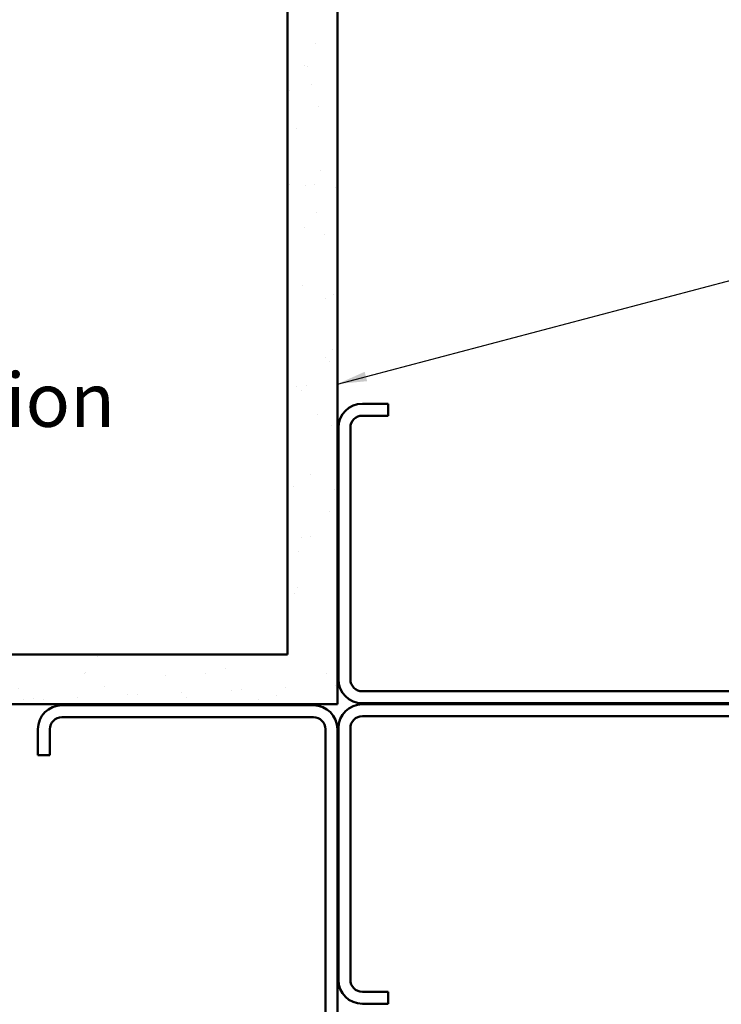
# Model space of a CAD drawing. Units: inches. Extents: x 0.6 to 33.4, y 0.6 to 21.4.
# Drawn here: x 8.1 to 12.8, y 6.8 to 13.4 of the extents above; entities that cross this region are included whole.
import ezdxf

# ---------------------------------------------------------------- set-up
doc = ezdxf.new("R2010")
doc.units = ezdxf.units.IN
doc.header["$LTSCALE"] = 2
doc.header["$MEASUREMENT"] = 0
for name, color, linetype, lineweight in [('Hatch (ANSI)', 7, 'Continuous', 18), ('Symbol (ANSI)', 7, 'Continuous', 25), ('Visible (ANSI)', 7, 'Continuous', 50)]:
    doc.layers.add(name, color=color, linetype=linetype, lineweight=lineweight)
doc.styles.add('Label Text (ANSI)', font='tahoma.ttf')
doc.styles.add('Note Text (ANSI)', font='tahoma.ttf')
doc.dimstyles.new('Default (ANSI)$7', dxfattribs={"dimscale": 2, "dimtxt": 0.12, "dimasz": 0.098425, "dimexe": 0.125, "dimexo": 0.0625, "dimgap": 0.031496, "dimtad": 0, "dimtih": 1, "dimtoh": 1, "dimrnd": 1e-08, "dimzin": 4, "dimdsep": 46, "dimtxsty": 'Note Text (ANSI)', "dimcen": 0.09, "dimdle": 0.393701, "dimclrd": 256, "dimclre": 256, "dimclrt": 256, "dimadec": 0, "dimazin": 1, "dimtfac": 1, "dimtofl": 0, "dimtmove": 0, "dimatfit": 3, "dimfxl": 1, "dimtolj": 1, "dimtzin": 4, "dimlwd": -1, "dimlwe": -1, "dimarcsym": 0})

msp = doc.modelspace()

# ---------------------------------------------------------------- hatches: boundary and pattern name
at = {"layer": 'Hatch (ANSI)', "true_color": 0x804000}
h = msp.add_hatch(dxfattribs=at)
h.set_pattern_fill('AR-SAND', color=36, scale=0.25, angle=45, style=0)
h.paths.add_polyline_path([(10.240036, 20.174387), (10.240036, 8.827568), (2.2693, 8.827568), (2.2693, 9.160901), (9.906703, 9.160901), (9.906703, 20.174387)])

# ---------------------------------------------------------------- linework, layer by layer
at = {"layer": 'Visible (ANSI)', "color": 36, "true_color": 0x804000}
for p, q in [((9.906703, 9.160901), (9.906703, 20.174387)), ((10.240036, 20.174387), (10.240036, 8.827568)), ((2.2693, 9.160901), (9.906703, 9.160901)), ((10.240036, 8.827568), (2.2693, 8.827568))]:
    msp.add_line(p, q, dxfattribs=at)
at = {"layer": 'Visible (ANSI)', "color": 8, "true_color": 0x808080}
for p, q in [((10.580036, 10.834235), (10.406703, 10.834235)), ((10.580036, 10.754235), (10.580036, 10.834235)), ((10.580036, 10.754235), (10.406703, 10.754235)), ((10.246703, 10.674235), (10.246703, 8.994235)), ((10.326703, 10.674235), (10.326703, 8.994235)), ((10.406703, 8.914235), (14.086703, 8.914235)), ((10.080036, 8.820901), (8.400036, 8.820901)), ((10.406703, 8.834235), (14.086703, 8.834235)), ((14.086703, 8.827568), (10.406703, 8.827568)), ((10.406703, 8.747568), (14.086703, 8.747568)), ((10.080036, 8.740901), (8.400036, 8.740901)), ((8.240036, 8.660901), (8.240036, 8.487568)), ((8.320036, 8.660901), (8.320036, 8.487568)), ((10.160036, 4.980901), (10.160036, 8.660901)), ((10.240036, 4.980901), (10.240036, 8.660901)), ((10.246703, 8.667568), (10.246703, 6.987568)), ((10.326703, 6.987568), (10.326703, 8.667568)), ((8.320036, 8.487568), (8.240036, 8.487568)), ((10.580036, 6.907568), (10.406703, 6.907568)), ((10.580036, 6.907568), (10.580036, 6.827568)), ((10.406703, 6.827568), (10.580036, 6.827568))]:
    msp.add_line(p, q, dxfattribs=at)
for centre, radius, start, end in [((10.406703, 10.674235), 0.16, 90, 180), ((10.406703, 10.674235), 0.08, 90, 180), ((10.406703, 8.994235), 0.16, 180, 270), ((10.406703, 8.994235), 0.08, 180, 270), ((8.400036, 8.660901), 0.16, 90, 180), ((10.080036, 8.660901), 0.16, 0, 90), ((10.406703, 8.667568), 0.16, 90, 180), ((10.406703, 8.667568), 0.08, 90, 180), ((8.400036, 8.660901), 0.08, 90, 180), ((10.080036, 8.660901), 0.08, 0, 90), ((10.406703, 6.987568), 0.16, 180, 270), ((10.406703, 6.987568), 0.08, 180, 270)]:
    msp.add_arc(centre, radius, start, end, dxfattribs=at)

# ---------------------------------------------------------------- texts
at = {"layer": 'Symbol (ANSI)', "insert": (2.092899, 10.567353), "char_height": 0.35999999, "attachment_point": 7, "style": 'Label Text (ANSI)'}
msp.add_mtext('Alternate Subgirt Orientation', dxfattribs=at)

# ---------------------------------------------------------------- leaders
at = {"layer": 'Symbol (ANSI)', "annotation_type": 0, "has_hookline": 1, "hookline_direction": 0, "text_width": 1.989953}
msp.add_leader([(10.240036, 10.965771), (18.615652, 13.174144)], dimstyle='Default (ANSI)$7', override={"dimtad": 0}, dxfattribs=at)

doc.saveas('drawing.dxf')
